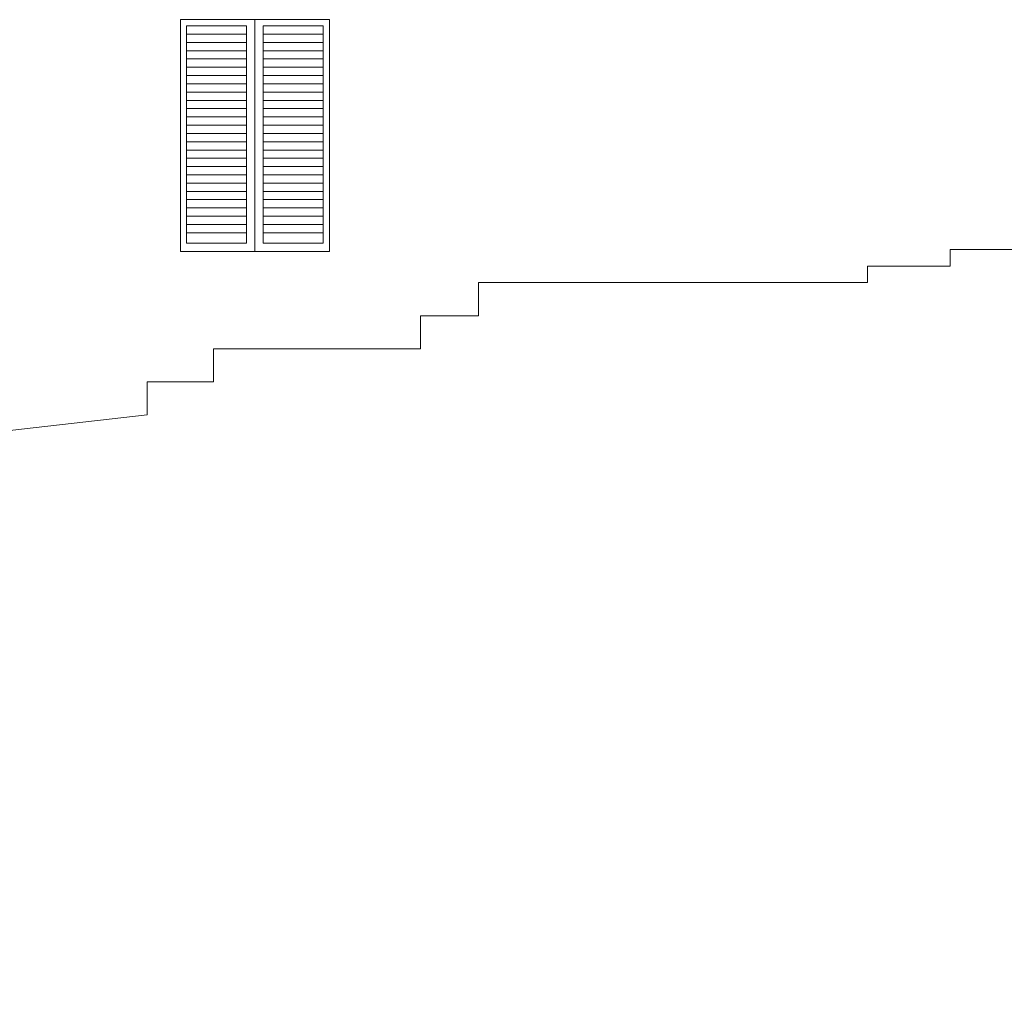
# Model space of a CAD drawing. Units: millimetres. Extents: x 3268 to 5995, y -2491 to -1623.
# Drawn here: x 5508 to 5627, y -1892 to -1773 of the extents above; entities that cross this region are included whole.
import ezdxf

# ---------------------------------------------------------------- set-up
doc = ezdxf.new("R2010")
doc.units = ezdxf.units.MM
for name, color, linetype in [('infissi', 3, 'Continuous'), ('leggerissimo', 252, 'Continuous'), ('terra', 1, 'Continuous')]:
    doc.layers.add(name, color=color, linetype=linetype)

msp = doc.modelspace()

# ---------------------------------------------------------------- linework, layer by layer
at = {"layer": 'infissi', "lineweight": 0}
for points in [[(5545.47, -1801.38), (5527.47, -1801.38), (5527.47, -1773.38), (5535.47, -1773.38)], [(5535.47, -1773.38), (5536.47, -1773.38), (5536.47, -1773.38), (5536.47, -1801.38)], [(5545.47, -1801.38), (5545.47, -1801.38), (5545.47, -1773.38), (5536.47, -1773.38)], [(5535.47, -1774.13), (5535.47, -1800.38)], [(5537.47, -1774.13), (5537.47, -1800.38)]]:
    msp.add_lwpolyline(points, dxfattribs=at)
for points in [[(5528.22, -1774.13), (5535.47, -1774.13), (5535.47, -1800.38), (5528.22, -1800.38)], [(5544.72, -1774.13), (5537.47, -1774.13), (5537.47, -1800.38), (5544.72, -1800.38)]]:
    msp.add_lwpolyline(points, close=True, dxfattribs=at)
at = {"layer": 'leggerissimo', "lineweight": 0}
for points in [[(5528.22, -1775.13), (5535.47, -1775.13)], [(5537.47, -1775.13), (5544.72, -1775.13)], [(5528.22, -1776.13), (5535.47, -1776.13)], [(5537.47, -1776.13), (5544.72, -1776.13)], [(5528.22, -1777.13), (5535.47, -1777.13)], [(5537.47, -1777.13), (5544.72, -1777.13)], [(5528.22, -1778.13), (5535.47, -1778.13)], [(5537.47, -1778.13), (5544.72, -1778.13)], [(5528.22, -1779.13), (5535.47, -1779.13)], [(5537.47, -1779.13), (5544.72, -1779.13)], [(5528.22, -1780.13), (5535.47, -1780.13)], [(5537.47, -1780.13), (5544.72, -1780.13)], [(5528.22, -1781.13), (5535.47, -1781.13)], [(5528.22, -1782.13), (5535.47, -1782.13)], [(5537.47, -1781.13), (5544.72, -1781.13)], [(5537.47, -1782.13), (5544.72, -1782.13)], [(5528.22, -1783.13), (5535.47, -1783.13)], [(5537.47, -1783.13), (5544.72, -1783.13)], [(5528.22, -1784.13), (5535.47, -1784.13)], [(5537.47, -1784.13), (5544.72, -1784.13)], [(5528.22, -1785.13), (5535.47, -1785.13)], [(5537.47, -1785.13), (5544.72, -1785.13)], [(5528.22, -1786.13), (5535.47, -1786.13)], [(5537.47, -1786.13), (5544.72, -1786.13)], [(5528.22, -1787.13), (5535.47, -1787.13)], [(5528.22, -1788.13), (5535.47, -1788.13)], [(5537.47, -1787.13), (5544.72, -1787.13)], [(5537.47, -1788.13), (5544.72, -1788.13)], [(5528.22, -1789.13), (5535.47, -1789.13)], [(5537.47, -1789.13), (5544.72, -1789.13)], [(5528.22, -1790.13), (5535.47, -1790.13)], [(5537.47, -1790.13), (5544.72, -1790.13)], [(5528.22, -1791.13), (5535.47, -1791.13)], [(5537.47, -1791.13), (5544.72, -1791.13)], [(5528.22, -1792.13), (5535.47, -1792.13)], [(5537.47, -1792.13), (5544.72, -1792.13)], [(5528.22, -1793.13), (5535.47, -1793.13)], [(5528.22, -1794.13), (5535.47, -1794.13)], [(5537.47, -1793.13), (5544.72, -1793.13)], [(5537.47, -1794.13), (5544.72, -1794.13)], [(5528.22, -1795.13), (5535.47, -1795.13)], [(5537.47, -1795.13), (5544.72, -1795.13)], [(5528.22, -1796.13), (5535.47, -1796.13)], [(5537.47, -1796.13), (5544.72, -1796.13)], [(5528.22, -1797.13), (5535.47, -1797.13)], [(5537.47, -1797.13), (5544.72, -1797.13)], [(5528.22, -1798.13), (5535.47, -1798.13)], [(5537.47, -1798.13), (5544.72, -1798.13)], [(5528.22, -1799.13), (5535.47, -1799.13)], [(5537.47, -1799.13), (5544.72, -1799.13)]]:
    msp.add_lwpolyline(points, dxfattribs=at)
at = {"layer": 'terra', "lineweight": 0}
for p, q in [((5628.47, -1801.15), (5620.47, -1801.15)), ((5620.47, -1801.15), (5620.47, -1803.15)), ((5620.47, -1803.15), (5610.47, -1803.15)), ((5610.47, -1803.15), (5610.47, -1805.15)), ((5610.47, -1805.15), (5563.47, -1805.15)), ((5563.47, -1805.15), (5563.47, -1809.15)), ((5563.47, -1809.15), (5556.47, -1809.15)), ((5556.47, -1809.15), (5556.47, -1813.15)), ((5556.47, -1813.15), (5531.47, -1813.15)), ((5531.47, -1813.15), (5531.47, -1817.15)), ((5531.47, -1817.15), (5523.47, -1817.15)), ((5523.47, -1817.15), (5523.47, -1821.15)), ((5523.47, -1821.15), (4890.16, -1892.36))]:
    msp.add_line(p, q, dxfattribs=at)

doc.saveas('drawing.dxf')
